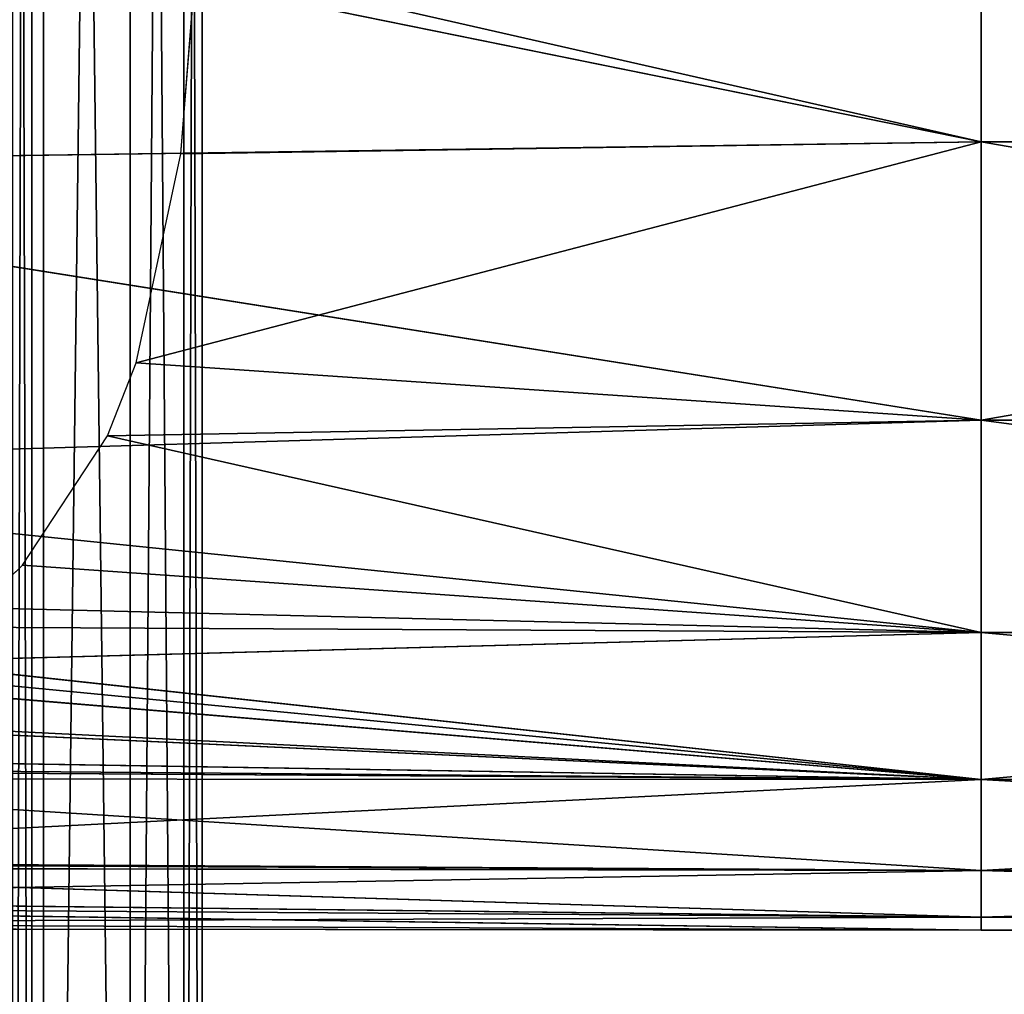
# Model space of a CAD drawing. Units: centimetres. Extents: x -244 to 242, y -197 to 196.
# Drawn here: x 2 to 5, y -81 to -79 of the extents above; entities that cross this region are included whole.
import ezdxf

# ---------------------------------------------------------------- set-up
doc = ezdxf.new("R2010")
doc.units = ezdxf.units.CM
doc.header["$LTSCALE"] = 2.54
doc.layers.get('0').update_dxf_attribs({"true_color": 0xff5454})

# ---------------------------------------------------------------- blocks, each defined once
blk = doc.blocks.new('3DGeom_522_Defintion')
at = {"color": 0}
blk.add_line((-213.9949999526888, 0, 1206.499966882171), (-213.9949999526888, 0, -1206.49996688217), dxfattribs=at)
blk.add_line((-213.9949999526888, 0, 1206.499966882171), (-213.9949999526888, 0, -1206.49996688217), dxfattribs=at)
at = {"color": 3, "true_color": 0x00ff00}
mesh = blk.add_polyface(dxfattribs=at)
corners = [(-207.7767015207318, 51.21235412601607, 1206.499966882171), (-213.9949999526888, 0, -1206.49996688217), (-213.9949999526888, 0, 1206.499966882171), (-207.7767015207318, 51.21235412601607, -1206.49996688217)]
mesh.append_faces([[corners[k] for k in face] for face in [(0, 1, 2), (1, 0, 3)]], dxfattribs={"vtx0": -1, "color": 3})
mesh = blk.add_polyface(dxfattribs=at)
corners = [(-213.9949999526888, 0, 1206.499966882171), (-207.7767015207318, -51.21235412601592, -1206.49996688217), (-207.7767015207318, -51.21235412601592, 1206.499966882171), (-213.9949999526888, 0, -1206.49996688217)]
mesh.append_faces([[corners[k] for k in face] for face in [(0, 1, 2), (1, 0, 3)]], dxfattribs={"vtx0": -1, "color": 3})
blk = doc.blocks.new('Group171_1')
at = {"color": 8, "true_color": 0x7c8082, "extrusion": (1, 1.927470528863122e-16, -1.18023530681154e-32), "xscale": 0.007874015865363468, "yscale": 0.007874015865363468, "zscale": 0.007874015865363468, "rotation": 360}
blk.add_blockref('3DGeom_522_Defintion', (-3.870729354322261e-14, 61.98499999999999, 13.54999999999999), dxfattribs=at)
blk = doc.blocks.new('Group170_1')
at = {"color": 0}
blk.add_blockref('Group171_1', (0, 0), dxfattribs=at)
blk = doc.blocks.new('Group165_2')
at = {"color": 0}
blk.add_blockref('Group170_1', (0, 0), dxfattribs=at)
blk = doc.blocks.new('3DGeom_52_Defintion')
at = {"color": 0}
for p, q in [((77.92652212907464, 64.56080159792141, 33.93951012847518), (77.92652212907699, 70.82656144195272, 17.75297504474148)), ((77.92652212907464, 64.56080159792141, 33.93951012847518), (77.92652212907699, 70.82656144195272, 17.75297504474148)), ((-1.155058271251619e-12, 69.81297433652263, 18.10120187436361), (77.92652212907464, 64.56080159792141, 33.93951012847518)), ((-1.155058271251619e-12, 69.81297433652263, 18.10120187436361), (77.92652212907464, 64.56080159792141, 33.93951012847518)), ((155.8088985029015, 67.3306794195438, 33.93951012847518), (77.92652212907464, 64.56080159792141, 33.93951012847518)), ((155.8088985029015, 67.3306794195438, 33.93951012847518), (77.92652212907464, 64.56080159792141, 33.93951012847518)), ((77.92652212907464, 64.56080159792141, 33.93951012847518), (-1.155058271251553e-12, 63.0353016703335, 35.0436271008375)), ((77.92652212907464, 64.56080159792141, 33.93951012847518), (-1.155058271251553e-12, 63.0353016703335, 35.0436271008375)), ((77.92652212907699, 55.26230533376774, 47.42233130023689), (77.92652212907464, 64.56080159792141, 33.93951012847518)), ((77.92652212907699, 55.26230533376774, 47.42233130023689), (77.92652212907464, 64.56080159792141, 33.93951012847518)), ((-1.155058271251553e-12, 63.0353016703335, 35.0436271008375), (77.92652212907699, 55.26230533376774, 47.42233130023689)), ((-1.155058271251553e-12, 63.0353016703335, 35.0436271008375), (77.92652212907699, 55.26230533376774, 47.42233130023689)), ((155.8088985029033, 58.03218315538983, 47.42233130023631), (77.92652212907699, 55.26230533376774, 47.42233130023689)), ((155.8088985029033, 58.03218315538983, 47.42233130023631), (77.92652212907699, 55.26230533376774, 47.42233130023689)), ((-5.809130954048669e-13, 52.22232426475111, 49.74267724575945), (77.92652212907699, 55.26230533376774, 47.42233130023689)), ((-5.809130954048669e-13, 52.22232426475111, 49.74267724575945), (77.92652212907699, 55.26230533376774, 47.42233130023689)), ((77.92652212907699, 44.19709622694224, 57.69717110199142), (77.92652212907699, 55.26230533376774, 47.42233130023689)), ((77.92652212907699, 44.19709622694224, 57.69717110199142), (77.92652212907699, 55.26230533376774, 47.42233130023689)), ((-5.809130954048669e-13, 52.22232426475111, 49.74267724575945), (77.92652212907699, 44.19709622694224, 57.69717110199142)), ((-5.809130954048669e-13, 52.22232426475111, 49.74267724575945), (77.92652212907699, 44.19709622694224, 57.69717110199142)), ((155.8088985029032, 46.96697404856462, 57.69717110199142), (77.92652212907699, 44.19709622694224, 57.69717110199142)), ((155.8088985029032, 46.96697404856462, 57.69717110199142), (77.92652212907699, 44.19709622694224, 57.69717110199142)), ((-8.662937034387142e-13, 42.94248685508355, 57.29099061174615), (77.92652212907699, 44.19709622694224, 57.69717110199142)), ((-8.662937034387142e-13, 42.94248685508355, 57.29099061174615), (77.92652212907699, 44.19709622694224, 57.69717110199142)), ((77.92652212907699, 32.52800397452113, 64.82828166104254), (77.92652212907699, 44.19709622694224, 57.69717110199142)), ((77.92652212907699, 32.52800397452113, 64.82828166104254), (77.92652212907699, 44.19709622694224, 57.69717110199142)), ((-8.662937034387142e-13, 42.94248685508355, 57.29099061174615), (77.92652212907699, 32.52800397452113, 64.82828166104254)), ((-8.662937034387142e-13, 42.94248685508355, 57.29099061174615), (77.92652212907699, 32.52800397452113, 64.82828166104254)), ((-8.651657168457606e-13, 38.06625208117826, 61.25737586231673), (77.92652212907699, 32.52800397452113, 64.82828166104254)), ((-8.651657168457606e-13, 38.06625208117826, 61.25737586231673), (77.92652212907699, 32.52800397452113, 64.82828166104254)), ((155.8088985029033, 35.29788179614359, 64.82828166104254), (77.92652212907699, 32.52800397452113, 64.82828166104254)), ((155.8088985029033, 35.29788179614359, 64.82828166104254), (77.92652212907699, 32.52800397452113, 64.82828166104254)), ((77.92652212907699, 32.52800397452113, 64.82828166104254), (-8.662937034387142e-13, 31.37162102641274, 64.3209444066072)), ((77.92652212907699, 32.52800397452113, 64.82828166104254), (-8.662937034387142e-13, 31.37162102641274, 64.3209444066072)), ((77.92652212907699, 21.11822743309268, 69.23660108575326), (77.92652212907699, 32.52800397452113, 64.82828166104254)), ((77.92652212907699, 21.11822743309268, 69.23660108575326), (77.92652212907699, 32.52800397452113, 64.82828166104254)), ((-8.662937034387142e-13, 31.37162102641274, 64.3209444066072), (77.92652212907699, 21.11822743309268, 69.23660108575326)), ((-8.662937034387142e-13, 31.37162102641274, 64.3209444066072), (77.92652212907699, 21.11822743309268, 69.23660108575326)), ((155.8088985029033, 23.88810525471507, 69.23660108575326), (77.92652212907699, 21.11822743309268, 69.23660108575326)), ((155.8088985029033, 23.88810525471507, 69.23660108575326), (77.92652212907699, 21.11822743309268, 69.23660108575326)), ((-8.662937034387142e-13, 21.47330702270692, 68.85057992551995), (77.92652212907699, 21.11822743309268, 69.23660108575326)), ((-8.662937034387142e-13, 21.47330702270692, 68.85057992551995), (77.92652212907699, 21.11822743309268, 69.23660108575326)), ((-8.662937034387142e-13, 20.16664174167618, 69.08224628572577), (77.92652212907699, 21.11822743309268, 69.23660108575326)), ((-8.662937034387142e-13, 20.16664174167618, 69.08224628572577), (77.92652212907699, 21.11822743309268, 69.23660108575326)), ((77.92652212907699, 10.49786342292852, 71.48321895970781), (77.92652212907699, 21.11822743309268, 69.23660108575326)), ((77.92652212907699, 10.49786342292852, 71.48321895970781), (77.92652212907699, 21.11822743309268, 69.23660108575326)), ((-8.662937034387142e-13, 20.16664174167618, 69.08224628572577), (77.92652212907699, 10.49786342292852, 71.48321895970781)), ((-8.662937034387142e-13, 20.16664174167618, 69.08224628572577), (77.92652212907699, 10.49786342292852, 71.48321895970781)), ((77.92652212907699, 10.49786342292852, 71.48321895970781), (155.8088985029033, 13.26774124455083, 71.48321895970781)), ((77.92652212907699, 10.49786342292852, 71.48321895970781), (155.8088985029033, 13.26774124455083, 71.48321895970781)), ((-8.651657168456294e-13, 9.483770568982695, 70.97630536895082), (77.92652212907699, 10.49786342292852, 71.48321895970781)), ((-8.651657168456294e-13, 9.483770568982695, 70.97630536895082), (77.92652212907699, 10.49786342292852, 71.48321895970781)), ((77.92652212907699, 0.9242182314358962, 72.12146122959153), (77.92652212907699, 10.49786342292852, 71.48321895970781)), ((77.92652212907699, 0.9242182314358962, 72.12146122959153), (77.92652212907699, 10.49786342292852, 71.48321895970781)), ((-8.651657168456294e-13, 9.483770568982695, 70.97630536895082), (77.92652212907699, 0.9242182314358962, 72.12146122959153)), ((-8.651657168456294e-13, 9.483770568982695, 70.97630536895082), (77.92652212907699, 0.9242182314358962, 72.12146122959153)), ((-8.662937034387142e-13, 3.505715212244275, 72.03620597545027), (77.92652212907699, 0.9242182314358962, 72.12146122959153)), ((-8.662937034387142e-13, 3.505715212244275, 72.03620597545027), (77.92652212907699, 0.9242182314358962, 72.12146122959153)), ((155.8088985029033, 3.694095942729063, 72.12146122959095), (77.92652212907699, 0.9242182314358962, 72.12146122959153)), ((155.8088985029033, 3.694095942729063, 72.12146122959095), (77.92652212907699, 0.9242182314358962, 72.12146122959153)), ((77.92652212907699, 0.9242182314358962, 72.12146122959153), (-8.662937034387142e-13, 0.02804679579286756, 71.76362782607002)), ((77.92652212907699, 0.9242182314358962, 72.12146122959153), (-8.662937034387142e-13, 0.02804679579286756, 71.76362782607002)), ((77.92652212907699, -8.649426739398514, 71.48321895970781), (77.92652212907699, 0.9242182314358962, 72.12146122959153)), ((77.92652212907699, -8.649426739398514, 71.48321895970781), (77.92652212907699, 0.9242182314358962, 72.12146122959153)), ((-8.662937034387142e-13, 0.02804679579286756, 71.76362782607002), (77.92652212907699, -8.649426739398514, 71.48321895970781)), ((-8.662937034387142e-13, 0.02804679579286756, 71.76362782607002), (77.92652212907699, -8.649426739398514, 71.48321895970781)), ((155.8088985029033, -5.879549359092493, 71.48321895970781), (77.92652212907699, -8.649426739398514, 71.48321895970781)), ((155.8088985029033, -5.879549359092493, 71.48321895970781), (77.92652212907699, -8.649426739398514, 71.48321895970781)), ((77.92652212907699, -8.649426739398514, 71.48321895970781), (-8.674216900317989e-13, -14.68630139874412, 70.61032350068845)), ((77.92652212907699, -8.649426739398514, 71.48321895970781), (-8.674216900317989e-13, -14.68630139874412, 70.61032350068845)), ((77.92652212907699, -19.26979163219555, 69.23660108575326), (77.92652212907699, -8.649426739398514, 71.48321895970781)), ((77.92652212907699, -19.26979163219555, 69.23660108575326), (77.92652212907699, -8.649426739398514, 71.48321895970781)), ((77.92652212907699, -19.26979163219555, 69.23660108575326), (-8.674216900317989e-13, -14.68630139874412, 70.61032350068845)), ((77.92652212907699, -19.26979163219555, 69.23660108575326), (-8.674216900317989e-13, -14.68630139874412, 70.61032350068845)), ((155.8088985029033, -16.49991381057309, 69.23660108575326), (77.92652212907699, -19.26979163219555, 69.23660108575326)), ((155.8088985029033, -16.49991381057309, 69.23660108575326), (77.92652212907699, -19.26979163219555, 69.23660108575326)), ((77.92652212907699, -19.26979163219555, 69.23660108575326), (-8.674216900317333e-13, -20.03239860949801, 68.76771131009852)), ((77.92652212907699, -19.26979163219555, 69.23660108575326), (-8.674216900317333e-13, -20.03239860949801, 68.76771131009852)), ((77.92652212907696, -30.67956993888922, 64.82828166104254), (77.92652212907699, -19.26979163219555, 69.23660108575326)), ((77.92652212907696, -30.67956993888922, 64.82828166104254), (77.92652212907699, -19.26979163219555, 69.23660108575326)), ((77.92652212907696, -30.67956993888922, 64.82828166104254), (-8.674216900317333e-13, -20.03239860949801, 68.76771131009852)), ((77.92652212907696, -30.67956993888922, 64.82828166104254), (-8.674216900317333e-13, -20.03239860949801, 68.76771131009852)), ((155.8088985029033, -27.90969035200161, 64.82828166104254), (77.92652212907696, -30.67956993888922, 64.82828166104254)), ((155.8088985029033, -27.90969035200161, 64.82828166104254), (77.92652212907696, -30.67956993888922, 64.82828166104254)), ((77.92652212907696, -30.67956993888922, 64.82828166104254), (-8.640377302526759e-13, -31.58874513087005, 64.78463724114451)), ((77.92652212907696, -30.67956993888922, 64.82828166104254), (-8.640377302526759e-13, -31.58874513087005, 64.78463724114451)), ((77.92652212907696, -30.67956993888922, 64.82828166104254), (8.133042500171547, -32.76981354928478, 64.24160632183582)), ((77.92652212907696, -30.67956993888922, 64.82828166104254), (8.133042500171547, -32.76981354928478, 64.24160632183582)), ((11.82185036996092, -33.71648297677093, 63.74377325591102), (77.92652212907696, -30.67956993888922, 64.82828166104254)), ((11.82185036996092, -33.71648297677093, 63.74377325591102), (77.92652212907696, -30.67956993888922, 64.82828166104254)), ((19.41391495439679, -36.93910192685375, 61.90933071324444), (77.92652212907696, -30.67956993888922, 64.82828166104254)), ((19.41391495439679, -36.93910192685375, 61.90933071324444), (77.92652212907696, -30.67956993888922, 64.82828166104254)), ((23.49036979378382, -39.51929845876268, 60.27506219738462), (77.92652212907696, -30.67956993888922, 64.82828166104254)), ((23.49036979378382, -39.51929845876268, 60.27506219738462), (77.92652212907696, -30.67956993888922, 64.82828166104254)), ((25.30267590927308, -41.11410976407571, 59.11185120299867), (77.92652212907696, -30.67956993888922, 64.82828166104254)), ((25.30267590927308, -41.11410976407571, 59.11185120299867), (77.92652212907696, -30.67956993888922, 64.82828166104254)), ((77.92652212907696, -42.34865866077994, 57.69717110199142), (77.92652212907696, -30.67956993888922, 64.82828166104254)), ((77.92652212907696, -42.34865866077994, 57.69717110199142), (77.92652212907696, -30.67956993888922, 64.82828166104254)), ((155.8088985029032, -39.57878083915749, 57.69717110199142), (77.92652212907696, -42.34865866077994, 57.69717110199142)), ((155.8088985029032, -39.57878083915749, 57.69717110199142), (77.92652212907696, -42.34865866077994, 57.69717110199142)), ((25.30267590927308, -41.11410976407571, 59.11185120299867), (77.92652212907696, -42.34865866077994, 57.69717110199142)), ((25.30267590927308, -41.11410976407571, 59.11185120299867), (77.92652212907696, -42.34865866077994, 57.69717110199142)), ((77.92652212907696, -42.34865866077994, 57.69717110199142), (29.35067290635247, -44.67630927421806, 56.51368780061025)), ((77.92652212907696, -42.34865866077994, 57.69717110199142), (29.35067290635247, -44.67630927421806, 56.51368780061025)), ((31.48675516144547, -47.15582919410596, 54.43873138793195), (77.92652212907696, -42.34865866077994, 57.69717110199142)), ((31.48675516144547, -47.15582919410596, 54.43873138793195), (77.92652212907696, -42.34865866077994, 57.69717110199142)), ((35.59581268612261, -53.47644642338011, 48.17787192044326), (77.92652212907696, -42.34865866077994, 57.69717110199142)), ((35.59581268612261, -53.47644642338011, 48.17787192044326), (77.92652212907696, -42.34865866077994, 57.69717110199142)), ((77.92652212907696, -53.41386776760515, 47.42233130023689), (77.92652212907696, -42.34865866077994, 57.69717110199142)), ((77.92652212907696, -53.41386776760515, 47.42233130023689), (77.92652212907696, -42.34865866077994, 57.69717110199142)), ((29.35067290635247, -44.67630927421806, 56.51368780061025), (31.48675516144547, -47.15582919410596, 54.43873138793195)), ((31.48675516144547, -47.15582919410596, 54.43873138793195), (35.59581268612261, -53.47644642338011, 48.17787192044326)), ((155.8088985029033, -50.64399347651344, 47.42233130023631), (77.92652212907696, -53.41386776760515, 47.42233130023689)), ((155.8088985029033, -50.64399347651344, 47.42233130023631), (77.92652212907696, -53.41386776760515, 47.42233130023689)), ((35.59581268612261, -53.47644642338011, 48.17787192044326), (77.92652212907696, -53.41386776760515, 47.42233130023689)), ((35.59581268612261, -53.47644642338011, 48.17787192044326), (77.92652212907696, -53.41386776760515, 47.42233130023689)), ((77.92652212907696, -53.41386776760515, 47.42233130023689), (36.99757457548141, -56.44096593027921, 44.6358211487217)), ((77.92652212907696, -53.41386776760515, 47.42233130023689), (36.99757457548141, -56.44096593027921, 44.6358211487217)), ((77.9265221290746, -62.71236403175882, 33.93951012847518), (77.92652212907696, -53.41386776760515, 47.42233130023689)), ((77.9265221290746, -62.71236403175882, 33.93951012847518), (77.92652212907696, -53.41386776760515, 47.42233130023689)), ((35.59581268612261, -53.47644642338011, 48.17787192044326), (36.99757457548141, -56.44096593027921, 44.6358211487217)), ((77.9265221290746, -62.71236403175882, 33.93951012847518), (36.99757457548141, -56.44096593027921, 44.6358211487217)), ((36.99757457548141, -56.44096593027921, 44.6358211487217), (39.15530427925587, -63.09036382635431, 34.51966104704024)), ((77.9265221290746, -62.71236403175882, 33.93951012847518), (36.99757457548141, -56.44096593027921, 44.6358211487217)), ((155.8088985029015, -59.94248621013659, 33.93951012847518), (77.9265221290746, -62.71236403175882, 33.93951012847518)), ((155.8088985029015, -59.94248621013659, 33.93951012847518), (77.9265221290746, -62.71236403175882, 33.93951012847518)), ((77.9265221290746, -62.71236403175882, 33.93951012847518), (39.15530427925587, -63.09036382635431, 34.51966104704024)), ((77.9265221290746, -62.71236403175882, 33.93951012847518), (39.15530427925587, -63.09036382635431, 34.51966104704024)), ((39.89357354352213, -67.30467353077437, 25.27676534483103), (77.9265221290746, -62.71236403175882, 33.93951012847518)), ((39.89357354352213, -67.30467353077437, 25.27676534483103), (77.9265221290746, -62.71236403175882, 33.93951012847518)), ((77.92652212907696, -68.97812387579012, 17.75297504474148), (77.9265221290746, -62.71236403175882, 33.93951012847518)), ((77.92652212907696, -68.97812387579012, 17.75297504474148), (77.9265221290746, -62.71236403175882, 33.93951012847518)), ((39.15530427925587, -63.09036382635431, 34.51966104704024), (39.89357354352213, -67.30467353077437, 25.27676534483103))]:
    blk.add_line(p, q, dxfattribs=at)
at = {"color": 8, "true_color": 0x7c8082}
mesh = blk.add_polyface(dxfattribs=at)
corners = [(77.92652212907699, 70.82656144195272, 17.75297504474148), (155.8088985029015, 67.3306794195438, 33.93951012847518), (155.8088985029039, 73.59643926357509, 17.75297504474091), (77.92652212907464, 64.56080159792141, 33.93951012847518)]
mesh.append_faces([[corners[k] for k in face] for face in [(0, 1, 2), (1, 0, 3)]], dxfattribs={"vtx0": -1, "color": 8})
mesh = blk.add_polyface(dxfattribs=at)
corners = [(77.92652212907464, 64.56080159792141, 33.93951012847518), (77.92652212907699, 70.82656144195272, 17.75297504474148), (-1.155058271251619e-12, 69.81297433652263, 18.10120187436361)]
mesh.append_faces([[corners[k] for k in face] for face in [(0, 1, 2)]], dxfattribs={"color": 8})
mesh = blk.add_polyface(dxfattribs=at)
corners = [(-1.155058271251553e-12, 63.0353016703335, 35.0436271008375), (77.92652212907464, 64.56080159792141, 33.93951012847518), (-1.155058271251619e-12, 69.81297433652263, 18.10120187436361)]
mesh.append_faces([[corners[k] for k in face] for face in [(0, 1, 2)]], dxfattribs={"color": 8})
mesh = blk.add_polyface(dxfattribs=at)
corners = [(77.92652212907699, 55.26230533376774, 47.42233130023689), (155.8088985029015, 67.3306794195438, 33.93951012847518), (77.92652212907464, 64.56080159792141, 33.93951012847518), (155.8088985029033, 58.03218315538983, 47.42233130023631)]
mesh.append_faces([[corners[k] for k in face] for face in [(0, 1, 2), (1, 0, 3)]], dxfattribs={"vtx0": -1, "color": 8})
mesh = blk.add_polyface(dxfattribs=at)
corners = [(77.92652212907699, 55.26230533376774, 47.42233130023689), (77.92652212907464, 64.56080159792141, 33.93951012847518), (-1.155058271251553e-12, 63.0353016703335, 35.0436271008375)]
mesh.append_faces([[corners[k] for k in face] for face in [(0, 1, 2)]], dxfattribs={"color": 8})
mesh = blk.add_polyface(dxfattribs=at)
corners = [(-5.809130954048669e-13, 52.22232426475111, 49.74267724575945), (77.92652212907699, 55.26230533376774, 47.42233130023689), (-1.155058271251553e-12, 63.0353016703335, 35.0436271008375)]
mesh.append_faces([[corners[k] for k in face] for face in [(0, 1, 2)]], dxfattribs={"color": 8})
mesh = blk.add_polyface(dxfattribs=at)
corners = [(155.8088985029032, 46.96697404856462, 57.69717110199142), (77.92652212907699, 55.26230533376774, 47.42233130023689), (77.92652212907699, 44.19709622694224, 57.69717110199142), (155.8088985029033, 58.03218315538983, 47.42233130023631)]
mesh.append_faces([[corners[k] for k in face] for face in [(0, 1, 2), (1, 0, 3)]], dxfattribs={"vtx0": -1, "color": 8})
mesh = blk.add_polyface(dxfattribs=at)
corners = [(77.92652212907699, 55.26230533376774, 47.42233130023689), (-5.809130954048669e-13, 52.22232426475111, 49.74267724575945), (77.92652212907699, 44.19709622694224, 57.69717110199142)]
mesh.append_faces([[corners[k] for k in face] for face in [(0, 1, 2)]], dxfattribs={"color": 8})
mesh = blk.add_polyface(dxfattribs=at)
corners = [(77.92652212907699, 44.19709622694224, 57.69717110199142), (-5.809130954048669e-13, 52.22232426475111, 49.74267724575945), (-8.662937034387142e-13, 42.94248685508355, 57.29099061174615)]
mesh.append_faces([[corners[k] for k in face] for face in [(0, 1, 2)]], dxfattribs={"color": 8})
mesh = blk.add_polyface(dxfattribs=at)
corners = [(155.8088985029033, 35.29788179614359, 64.82828166104254), (77.92652212907699, 44.19709622694224, 57.69717110199142), (77.92652212907699, 32.52800397452113, 64.82828166104254), (155.8088985029032, 46.96697404856462, 57.69717110199142)]
mesh.append_faces([[corners[k] for k in face] for face in [(0, 1, 2), (1, 0, 3)]], dxfattribs={"vtx0": -1, "color": 8})
mesh = blk.add_polyface(dxfattribs=at)
corners = [(77.92652212907699, 44.19709622694224, 57.69717110199142), (-8.662937034387142e-13, 42.94248685508355, 57.29099061174615), (77.92652212907699, 32.52800397452113, 64.82828166104254)]
mesh.append_faces([[corners[k] for k in face] for face in [(0, 1, 2)]], dxfattribs={"color": 8})
mesh = blk.add_polyface(dxfattribs=at)
corners = [(77.92652212907699, 32.52800397452113, 64.82828166104254), (-8.662937034387142e-13, 42.94248685508355, 57.29099061174615), (-8.651657168457606e-13, 38.06625208117826, 61.25737586231673)]
mesh.append_faces([[corners[k] for k in face] for face in [(0, 1, 2)]], dxfattribs={"color": 8})
mesh = blk.add_polyface(dxfattribs=at)
corners = [(77.92652212907699, 32.52800397452113, 64.82828166104254), (-8.651657168457606e-13, 38.06625208117826, 61.25737586231673), (-8.662937034387142e-13, 31.37162102641274, 64.3209444066072)]
mesh.append_faces([[corners[k] for k in face] for face in [(0, 1, 2)]], dxfattribs={"color": 8})
mesh = blk.add_polyface(dxfattribs=at)
corners = [(155.8088985029033, 23.88810525471507, 69.23660108575326), (77.92652212907699, 32.52800397452113, 64.82828166104254), (77.92652212907699, 21.11822743309268, 69.23660108575326), (155.8088985029033, 35.29788179614359, 64.82828166104254)]
mesh.append_faces([[corners[k] for k in face] for face in [(0, 1, 2), (1, 0, 3)]], dxfattribs={"vtx0": -1, "color": 8})
mesh = blk.add_polyface(dxfattribs=at)
corners = [(77.92652212907699, 32.52800397452113, 64.82828166104254), (-8.662937034387142e-13, 31.37162102641274, 64.3209444066072), (77.92652212907699, 21.11822743309268, 69.23660108575326)]
mesh.append_faces([[corners[k] for k in face] for face in [(0, 1, 2)]], dxfattribs={"color": 8})
mesh = blk.add_polyface(dxfattribs=at)
corners = [(77.92652212907699, 21.11822743309268, 69.23660108575326), (-8.662937034387142e-13, 31.37162102641274, 64.3209444066072), (-8.662937034387142e-13, 21.47330702270692, 68.85057992551995)]
mesh.append_faces([[corners[k] for k in face] for face in [(0, 1, 2)]], dxfattribs={"color": 8})
mesh = blk.add_polyface(dxfattribs=at)
corners = [(155.8088985029033, 13.26774124455083, 71.48321895970781), (77.92652212907699, 21.11822743309268, 69.23660108575326), (77.92652212907699, 10.49786342292852, 71.48321895970781), (155.8088985029033, 23.88810525471507, 69.23660108575326)]
mesh.append_faces([[corners[k] for k in face] for face in [(0, 1, 2), (1, 0, 3)]], dxfattribs={"vtx0": -1, "color": 8})
mesh = blk.add_polyface(dxfattribs=at)
corners = [(77.92652212907699, 21.11822743309268, 69.23660108575326), (-8.662937034387142e-13, 21.47330702270692, 68.85057992551995), (-8.662937034387142e-13, 20.16664174167618, 69.08224628572577)]
mesh.append_faces([[corners[k] for k in face] for face in [(0, 1, 2)]], dxfattribs={"color": 8})
mesh = blk.add_polyface(dxfattribs=at)
corners = [(77.92652212907699, 21.11822743309268, 69.23660108575326), (-8.662937034387142e-13, 20.16664174167618, 69.08224628572577), (77.92652212907699, 10.49786342292852, 71.48321895970781)]
mesh.append_faces([[corners[k] for k in face] for face in [(0, 1, 2)]], dxfattribs={"color": 8})
mesh = blk.add_polyface(dxfattribs=at)
corners = [(77.92652212907699, 10.49786342292852, 71.48321895970781), (-8.662937034387142e-13, 20.16664174167618, 69.08224628572577), (-8.651657168456294e-13, 9.483770568982695, 70.97630536895082)]
mesh.append_faces([[corners[k] for k in face] for face in [(0, 1, 2)]], dxfattribs={"color": 8})
mesh = blk.add_polyface(dxfattribs=at)
corners = [(155.8088985029033, 3.694095942729063, 72.12146122959095), (77.92652212907699, 10.49786342292852, 71.48321895970781), (77.92652212907699, 0.9242182314358962, 72.12146122959153), (155.8088985029033, 13.26774124455083, 71.48321895970781)]
mesh.append_faces([[corners[k] for k in face] for face in [(0, 1, 2), (1, 0, 3)]], dxfattribs={"vtx0": -1, "color": 8})
mesh = blk.add_polyface(dxfattribs=at)
corners = [(77.92652212907699, 10.49786342292852, 71.48321895970781), (-8.651657168456294e-13, 9.483770568982695, 70.97630536895082), (77.92652212907699, 0.9242182314358962, 72.12146122959153)]
mesh.append_faces([[corners[k] for k in face] for face in [(0, 1, 2)]], dxfattribs={"color": 8})
mesh = blk.add_polyface(dxfattribs=at)
corners = [(77.92652212907699, 0.9242182314358962, 72.12146122959153), (-8.651657168456294e-13, 9.483770568982695, 70.97630536895082), (-8.662937034387142e-13, 3.505715212244275, 72.03620597545027)]
mesh.append_faces([[corners[k] for k in face] for face in [(0, 1, 2)]], dxfattribs={"color": 8})
mesh = blk.add_polyface(dxfattribs=at)
corners = [(77.92652212907699, 0.9242182314358962, 72.12146122959153), (-8.662937034387142e-13, 3.505715212244275, 72.03620597545027), (-8.662937034387142e-13, 0.02804679579286756, 71.76362782607002)]
mesh.append_faces([[corners[k] for k in face] for face in [(0, 1, 2)]], dxfattribs={"color": 8})
mesh = blk.add_polyface(dxfattribs=at)
corners = [(155.8088985029033, -5.879549359092493, 71.48321895970781), (77.92652212907699, 0.9242182314358962, 72.12146122959153), (77.92652212907699, -8.649426739398514, 71.48321895970781), (155.8088985029033, 3.694095942729063, 72.12146122959095)]
mesh.append_faces([[corners[k] for k in face] for face in [(0, 1, 2), (1, 0, 3)]], dxfattribs={"vtx0": -1, "color": 8})
mesh = blk.add_polyface(dxfattribs=at)
corners = [(77.92652212907699, 0.9242182314358962, 72.12146122959153), (-8.662937034387142e-13, 0.02804679579286756, 71.76362782607002), (77.92652212907699, -8.649426739398514, 71.48321895970781)]
mesh.append_faces([[corners[k] for k in face] for face in [(0, 1, 2)]], dxfattribs={"color": 8})
mesh = blk.add_polyface(dxfattribs=at)
corners = [(77.92652212907699, -8.649426739398514, 71.48321895970781), (-8.662937034387142e-13, 0.02804679579286756, 71.76362782607002), (-8.674216900317989e-13, -14.68630139874412, 70.61032350068845)]
mesh.append_faces([[corners[k] for k in face] for face in [(0, 1, 2)]], dxfattribs={"color": 8})
mesh = blk.add_polyface(dxfattribs=at)
corners = [(155.8088985029033, -16.49991381057309, 69.23660108575326), (77.92652212907699, -8.649426739398514, 71.48321895970781), (77.92652212907699, -19.26979163219555, 69.23660108575326), (155.8088985029033, -5.879549359092493, 71.48321895970781)]
mesh.append_faces([[corners[k] for k in face] for face in [(0, 1, 2), (1, 0, 3)]], dxfattribs={"vtx0": -1, "color": 8})
mesh = blk.add_polyface(dxfattribs=at)
corners = [(77.92652212907699, -8.649426739398514, 71.48321895970781), (-8.674216900317989e-13, -14.68630139874412, 70.61032350068845), (77.92652212907699, -19.26979163219555, 69.23660108575326)]
mesh.append_faces([[corners[k] for k in face] for face in [(0, 1, 2)]], dxfattribs={"color": 8})
mesh = blk.add_polyface(dxfattribs=at)
corners = [(77.92652212907699, -19.26979163219555, 69.23660108575326), (-8.674216900317989e-13, -14.68630139874412, 70.61032350068845), (-8.674216900317333e-13, -20.03239860949801, 68.76771131009852)]
mesh.append_faces([[corners[k] for k in face] for face in [(0, 1, 2)]], dxfattribs={"color": 8})
mesh = blk.add_polyface(dxfattribs=at)
corners = [(155.8088985029033, -27.90969035200161, 64.82828166104254), (77.92652212907699, -19.26979163219555, 69.23660108575326), (77.92652212907696, -30.67956993888922, 64.82828166104254), (155.8088985029033, -16.49991381057309, 69.23660108575326)]
mesh.append_faces([[corners[k] for k in face] for face in [(0, 1, 2), (1, 0, 3)]], dxfattribs={"vtx0": -1, "color": 8})
mesh = blk.add_polyface(dxfattribs=at)
corners = [(77.92652212907699, -19.26979163219555, 69.23660108575326), (-8.674216900317333e-13, -20.03239860949801, 68.76771131009852), (77.92652212907696, -30.67956993888922, 64.82828166104254)]
mesh.append_faces([[corners[k] for k in face] for face in [(0, 1, 2)]], dxfattribs={"color": 8})
mesh = blk.add_polyface(dxfattribs=at)
corners = [(77.92652212907696, -30.67956993888922, 64.82828166104254), (-8.674216900317333e-13, -20.03239860949801, 68.76771131009852), (-8.640377302526759e-13, -31.58874513087005, 64.78463724114451)]
mesh.append_faces([[corners[k] for k in face] for face in [(0, 1, 2)]], dxfattribs={"color": 8})
mesh = blk.add_polyface(dxfattribs=at)
corners = [(155.8088985029032, -39.57878083915749, 57.69717110199142), (77.92652212907696, -30.67956993888922, 64.82828166104254), (77.92652212907696, -42.34865866077994, 57.69717110199142), (155.8088985029033, -27.90969035200161, 64.82828166104254)]
mesh.append_faces([[corners[k] for k in face] for face in [(0, 1, 2), (1, 0, 3)]], dxfattribs={"vtx0": -1, "color": 8})
mesh = blk.add_polyface(dxfattribs=at)
corners = [(77.92652212907696, -30.67956993888922, 64.82828166104254), (-8.640377302526759e-13, -31.58874513087005, 64.78463724114451), (8.133042500171547, -32.76981354928478, 64.24160632183582)]
mesh.append_faces([[corners[k] for k in face] for face in [(0, 1, 2)]], dxfattribs={"color": 8})
mesh = blk.add_polyface(dxfattribs=at)
corners = [(77.92652212907696, -30.67956993888922, 64.82828166104254), (8.133042500171547, -32.76981354928478, 64.24160632183582), (11.82185036996092, -33.71648297677093, 63.74377325591102)]
mesh.append_faces([[corners[k] for k in face] for face in [(0, 1, 2)]], dxfattribs={"color": 8})
mesh = blk.add_polyface(dxfattribs=at)
corners = [(77.92652212907696, -30.67956993888922, 64.82828166104254), (11.82185036996092, -33.71648297677093, 63.74377325591102), (19.41391495439679, -36.93910192685375, 61.90933071324444)]
mesh.append_faces([[corners[k] for k in face] for face in [(0, 1, 2)]], dxfattribs={"color": 8})
mesh = blk.add_polyface(dxfattribs=at)
corners = [(77.92652212907696, -30.67956993888922, 64.82828166104254), (19.41391495439679, -36.93910192685375, 61.90933071324444), (23.49036979378382, -39.51929845876268, 60.27506219738462)]
mesh.append_faces([[corners[k] for k in face] for face in [(0, 1, 2)]], dxfattribs={"color": 8})
mesh = blk.add_polyface(dxfattribs=at)
corners = [(77.92652212907696, -30.67956993888922, 64.82828166104254), (23.49036979378382, -39.51929845876268, 60.27506219738462), (25.30267590927308, -41.11410976407571, 59.11185120299867)]
mesh.append_faces([[corners[k] for k in face] for face in [(0, 1, 2)]], dxfattribs={"color": 8})
mesh = blk.add_polyface(dxfattribs=at)
corners = [(77.92652212907696, -30.67956993888922, 64.82828166104254), (25.30267590927308, -41.11410976407571, 59.11185120299867), (77.92652212907696, -42.34865866077994, 57.69717110199142)]
mesh.append_faces([[corners[k] for k in face] for face in [(0, 1, 2)]], dxfattribs={"color": 8})
mesh = blk.add_polyface(dxfattribs=at)
corners = [(77.92652212907696, -53.41386776760515, 47.42233130023689), (155.8088985029032, -39.57878083915749, 57.69717110199142), (77.92652212907696, -42.34865866077994, 57.69717110199142), (155.8088985029033, -50.64399347651344, 47.42233130023631)]
mesh.append_faces([[corners[k] for k in face] for face in [(0, 1, 2), (1, 0, 3)]], dxfattribs={"vtx0": -1, "color": 8})
mesh = blk.add_polyface(dxfattribs=at)
corners = [(77.92652212907696, -42.34865866077994, 57.69717110199142), (25.30267590927308, -41.11410976407571, 59.11185120299867), (29.35067290635247, -44.67630927421806, 56.51368780061025)]
mesh.append_faces([[corners[k] for k in face] for face in [(0, 1, 2)]], dxfattribs={"color": 8})
mesh = blk.add_polyface(dxfattribs=at)
corners = [(77.92652212907696, -42.34865866077994, 57.69717110199142), (29.35067290635247, -44.67630927421806, 56.51368780061025), (31.48675516144547, -47.15582919410596, 54.43873138793195)]
mesh.append_faces([[corners[k] for k in face] for face in [(0, 1, 2)]], dxfattribs={"color": 8})
mesh = blk.add_polyface(dxfattribs=at)
corners = [(77.92652212907696, -42.34865866077994, 57.69717110199142), (31.48675516144547, -47.15582919410596, 54.43873138793195), (35.59581268612261, -53.47644642338011, 48.17787192044326)]
mesh.append_faces([[corners[k] for k in face] for face in [(0, 1, 2)]], dxfattribs={"color": 8})
mesh = blk.add_polyface(dxfattribs=at)
corners = [(77.92652212907696, -53.41386776760515, 47.42233130023689), (77.92652212907696, -42.34865866077994, 57.69717110199142), (35.59581268612261, -53.47644642338011, 48.17787192044326)]
mesh.append_faces([[corners[k] for k in face] for face in [(0, 1, 2)]], dxfattribs={"color": 8})
mesh = blk.add_polyface(dxfattribs=at)
corners = [(155.8088985029033, -50.64399347651344, 47.42233130023631), (77.9265221290746, -62.71236403175882, 33.93951012847518), (155.8088985029015, -59.94248621013659, 33.93951012847518), (77.92652212907696, -53.41386776760515, 47.42233130023689)]
mesh.append_faces([[corners[k] for k in face] for face in [(0, 1, 2), (1, 0, 3)]], dxfattribs={"vtx0": -1, "color": 8})
mesh = blk.add_polyface(dxfattribs=at)
corners = [(35.59581268612261, -53.47644642338011, 48.17787192044326), (36.99757457548141, -56.44096593027921, 44.6358211487217), (77.92652212907696, -53.41386776760515, 47.42233130023689)]
mesh.append_faces([[corners[k] for k in face] for face in [(0, 1, 2)]], dxfattribs={"color": 8})
mesh = blk.add_polyface(dxfattribs=at)
corners = [(77.92652212907696, -53.41386776760515, 47.42233130023689), (36.99757457548141, -56.44096593027921, 44.6358211487217), (77.9265221290746, -62.71236403175882, 33.93951012847518)]
mesh.append_faces([[corners[k] for k in face] for face in [(0, 1, 2)]], dxfattribs={"color": 8})
mesh = blk.add_polyface(dxfattribs=at)
corners = [(36.99757457548141, -56.44096593027921, 44.6358211487217), (39.15530427925587, -63.09036382635431, 34.51966104704024), (77.9265221290746, -62.71236403175882, 33.93951012847518)]
mesh.append_faces([[corners[k] for k in face] for face in [(0, 1, 2)]], dxfattribs={"color": 8})
mesh = blk.add_polyface(dxfattribs=at)
corners = [(155.8088985029015, -59.94248621013659, 33.93951012847518), (77.92652212907696, -68.97812387579012, 17.75297504474148), (155.8088985029039, -66.20824605416774, 17.75297504474091), (77.9265221290746, -62.71236403175882, 33.93951012847518)]
mesh.append_faces([[corners[k] for k in face] for face in [(0, 1, 2), (1, 0, 3)]], dxfattribs={"vtx0": -1, "color": 8})
mesh = blk.add_polyface(dxfattribs=at)
corners = [(39.15530427925587, -63.09036382635431, 34.51966104704024), (39.89357354352213, -67.30467353077437, 25.27676534483103), (77.9265221290746, -62.71236403175882, 33.93951012847518)]
mesh.append_faces([[corners[k] for k in face] for face in [(0, 1, 2)]], dxfattribs={"color": 8})
mesh = blk.add_polyface(dxfattribs=at)
corners = [(77.9265221290746, -62.71236403175882, 33.93951012847518), (39.89357354352213, -67.30467353077437, 25.27676534483103), (77.92652212907696, -68.97812387579012, 17.75297504474148)]
mesh.append_faces([[corners[k] for k in face] for face in [(0, 1, 2)]], dxfattribs={"color": 8})
blk = doc.blocks.new('Group28_1')
at = {"color": 8, "true_color": 0x7c8082, "extrusion": (-1, -1.224646799147351e-16, 7.498798913308702e-33), "xscale": 0.05275822061253346, "yscale": 0.05275822061253346, "zscale": 0.05275822061253346}
blk.add_blockref('3DGeom_52_Defintion', (7.349214339436868e-14, 83.80499999999995, -13.50182969173001), dxfattribs=at)
blk = doc.blocks.new('Group27_1')
at = {"color": 0}
blk.add_blockref('Group28_1', (0, 0), dxfattribs=at)
blk = doc.blocks.new('3DGeom_182_Defintion')
at = {"color": 0}
for p, q in [((243.3739976159816, 176.8215645103306, 1270), (243.3739976159816, 176.8215645103306, -1270.000000000001)), ((243.3739976159816, 176.8215645103306, 1270), (243.3739976159816, 176.8215645103306, -1270.000000000001)), ((274.8189673379051, 122.357284653045, 1270), (274.8189673379028, 122.357284653045, -1270.000000000001)), ((274.8189673379051, 122.357284653045, 1270), (274.8189673379028, 122.357284653045, -1270.000000000001)), ((294.2530279117061, 62.54540696901367, 1270), (294.2530279117061, 62.54540696901367, -1270.000000000001)), ((294.2530279117061, 62.54540696901367, 1270), (294.2530279117061, 62.54540696901367, -1270.000000000001)), ((300.8267981892511, 0, 1270), (300.8267981892511, 0, -1270.000000000001)), ((300.8267981892511, 0, 1270), (300.8267981892511, 0, -1270.000000000001)), ((294.2530279117061, -62.54540696901425, 1270), (294.2530279117061, -62.54540696901425, -1270.000000000001)), ((294.2530279117061, -62.54540696901425, 1270), (294.2530279117061, -62.54540696901425, -1270.000000000001)), ((274.8189673379051, -122.3572846530456, 1270), (274.8189673379028, -122.3572846530456, -1270.000000000001)), ((274.8189673379051, -122.3572846530456, 1270), (274.8189673379028, -122.3572846530456, -1270.000000000001)), ((243.3739976159816, -176.8215645103306, 1270), (243.3739976159816, -176.8215645103306, -1270.000000000001)), ((243.3739976159816, -176.8215645103306, 1270), (243.3739976159816, -176.8215645103306, -1270.000000000001))]:
    blk.add_line(p, q, dxfattribs=at)
at = {"color": 8, "true_color": 0x7c8082}
mesh = blk.add_polyface(dxfattribs=at)
corners = [(201.29242939035, 223.5578793966639, -1270.000000000001), (243.3739976159816, 176.8215645103306, 1270), (243.3739976159816, 176.8215645103306, -1270.000000000001), (201.29242939035, 223.5578793966639, 1270)]
mesh.append_faces([[corners[k] for k in face] for face in [(0, 1, 2), (1, 0, 3)]], dxfattribs={"vtx0": -1, "color": 8})
mesh = blk.add_polyface(dxfattribs=at)
corners = [(243.3739976159816, 176.8215645103306, -1270.000000000001), (274.8189673379051, 122.357284653045, 1270), (274.8189673379028, 122.357284653045, -1270.000000000001), (243.3739976159816, 176.8215645103306, 1270)]
mesh.append_faces([[corners[k] for k in face] for face in [(0, 1, 2), (1, 0, 3)]], dxfattribs={"vtx0": -1, "color": 8})
mesh = blk.add_polyface(dxfattribs=at)
corners = [(274.8189673379028, 122.357284653045, -1270.000000000001), (294.2530279117061, 62.54540696901367, 1270), (294.2530279117061, 62.54540696901367, -1270.000000000001), (274.8189673379051, 122.357284653045, 1270)]
mesh.append_faces([[corners[k] for k in face] for face in [(0, 1, 2), (1, 0, 3)]], dxfattribs={"vtx0": -1, "color": 8})
mesh = blk.add_polyface(dxfattribs=at)
corners = [(294.2530279117061, 62.54540696901367, -1270.000000000001), (300.8267981892511, 0, 1270), (300.8267981892511, 0, -1270.000000000001), (294.2530279117061, 62.54540696901367, 1270)]
mesh.append_faces([[corners[k] for k in face] for face in [(0, 1, 2), (1, 0, 3)]], dxfattribs={"vtx0": -1, "color": 8})
mesh = blk.add_polyface(dxfattribs=at)
corners = [(300.8267981892511, 0, -1270.000000000001), (294.2530279117061, -62.54540696901425, 1270), (294.2530279117061, -62.54540696901425, -1270.000000000001), (300.8267981892511, 0, 1270)]
mesh.append_faces([[corners[k] for k in face] for face in [(0, 1, 2), (1, 0, 3)]], dxfattribs={"vtx0": -1, "color": 8})
mesh = blk.add_polyface(dxfattribs=at)
corners = [(294.2530279117061, -62.54540696901425, -1270.000000000001), (274.8189673379051, -122.3572846530456, 1270), (274.8189673379028, -122.3572846530456, -1270.000000000001), (294.2530279117061, -62.54540696901425, 1270)]
mesh.append_faces([[corners[k] for k in face] for face in [(0, 1, 2), (1, 0, 3)]], dxfattribs={"vtx0": -1, "color": 8})
mesh = blk.add_polyface(dxfattribs=at)
corners = [(274.8189673379028, -122.3572846530456, -1270.000000000001), (243.3739976159816, -176.8215645103306, 1270), (243.3739976159816, -176.8215645103306, -1270.000000000001), (274.8189673379051, -122.3572846530456, 1270)]
mesh.append_faces([[corners[k] for k in face] for face in [(0, 1, 2), (1, 0, 3)]], dxfattribs={"vtx0": -1, "color": 8})
mesh = blk.add_polyface(dxfattribs=at)
corners = [(243.3739976159816, -176.8215645103306, -1270.000000000001), (201.29242939035, -223.5578793966639, 1270), (201.29242939035, -223.5578793966639, -1270.000000000001), (243.3739976159816, -176.8215645103306, 1270)]
mesh.append_faces([[corners[k] for k in face] for face in [(0, 1, 2), (1, 0, 3)]], dxfattribs={"vtx0": -1, "color": 8})
blk = doc.blocks.new('Group54_1')
at = {"color": 8, "true_color": 0x7c8082, "extrusion": (-1, -1.224646799147353e-16, 7.49879891330929e-33), "xscale": 0.007047244296299191, "yscale": 0.007047244296299191, "zscale": 0.007047244296299191}
blk.add_blockref('3DGeom_182_Defintion', (-3.444229779776417e-14, 79.99999999999999, -13.5), dxfattribs=at)
blk = doc.blocks.new('Group53_1')
at = {"color": 0}
blk.add_blockref('Group54_1', (0, 0), dxfattribs=at)
blk = doc.blocks.new('Group26_1')
at = {"color": 0}
for name in ['Group53_1', 'Group27_1']:
    blk.add_blockref(name, (0, 0), dxfattribs=at)
blk = doc.blocks.new('Grupuj_6')
at = {"color": 0}
for name in ['Group26_1', 'Group165_2']:
    blk.add_blockref(name, (5.488889626661025, 134.005880355835, -55.00000119209291), dxfattribs=at)
blk = doc.blocks.new('Grupuj_4')
at = {"color": 0, "rotation": 90.00000000000001}
blk.add_blockref('Grupuj_6', (271.6539912684977, 1.082867129298393e-13, 0.2703665560847169), dxfattribs=at)
blk = doc.blocks.new('Grupuj_8')
at = {"color": 0, "rotation": 270}
blk.add_blockref('Grupuj_4', (-5.233857791608898e-13, 273.4772042431861, 0.2703653639927373), dxfattribs=at)

msp = doc.modelspace()

# ---------------------------------------------------------------- block references
at = {"color": 0, "rotation": 90.00000000000001}
msp.add_blockref('Grupuj_8', (136.2946185663621, -96.25429827119753, -0.2703653639927373), dxfattribs=at)

doc.saveas('drawing.dxf')
